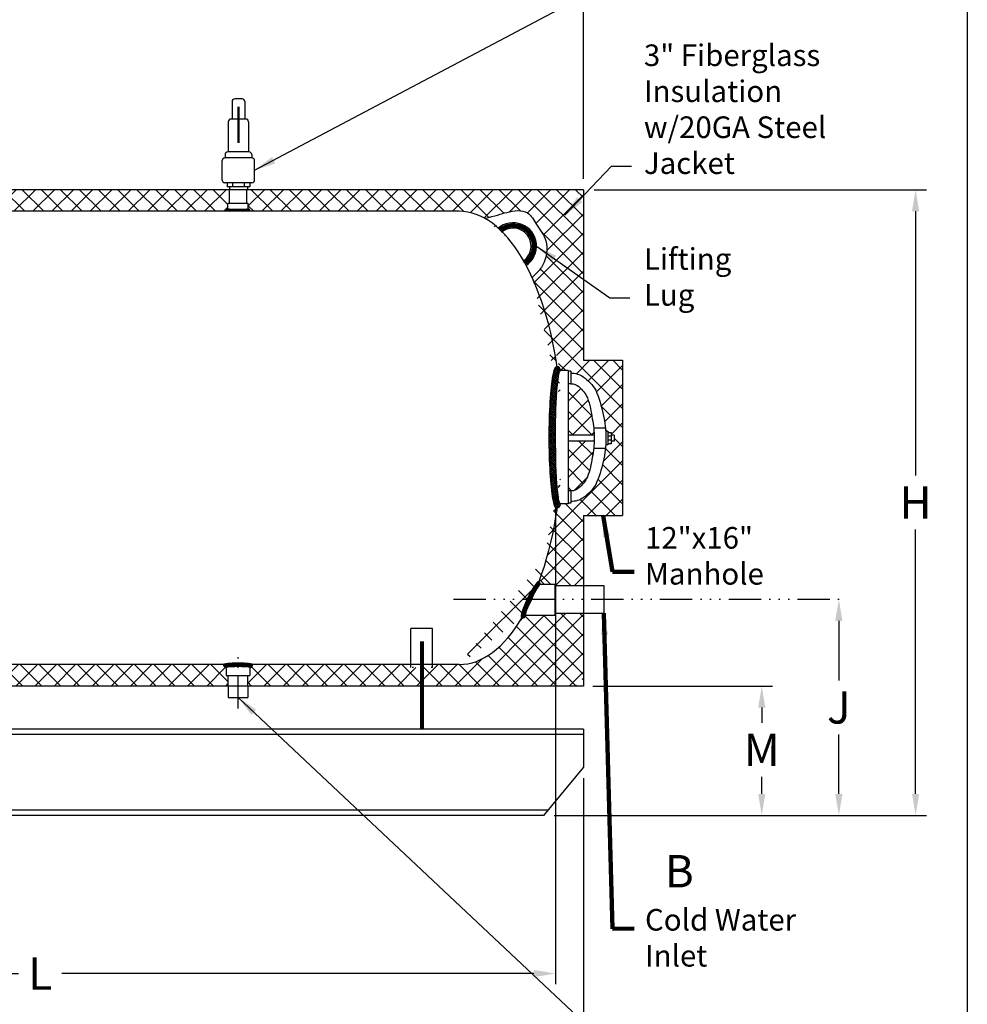
# Model space of a CAD drawing. Extents: x -86 to 189, y -365 to -152.
# Drawn here: x 101 to 189, y -318 to -227 of the extents above; entities that cross this region are included whole.
import ezdxf

# ---------------------------------------------------------------- set-up
doc = ezdxf.new("R2010")
doc.units = 0
doc.header["$LTSCALE"] = 0.25
doc.header["$MEASUREMENT"] = 0
doc.linetypes.add('ACAD_ISO07W100', pattern=[3.5, 0.5, -3])
doc.linetypes.add('ACAD_ISO14W100', pattern=[25.5, 12, -3, 0.5, -3, 0.5, -3, 0.5, -3])
doc.layers.get('0').update_dxf_attribs({"color": 250, "linetype": 'CONTINUOUS'})
doc.layers.get('Defpoints').update_dxf_attribs({"linetype": 'CONTINUOUS'})
for name, color, linetype in [('1', 1, 'CONTINUOUS'), ('C', 3, 'ACAD_ISO14W100'), ('DIM-TEXT', 3, 'CONTINUOUS'), ('dimtxt', 3, 'CONTINUOUS'), ('H1', 6, 'ACAD_ISO07W100')]:
    doc.layers.add(name, color=color, linetype=linetype)
doc.styles.add('TXT', font='txt')
doc.dimstyles.get("Standard").update_dxf_attribs({"dimtxt": 0.18, "dimasz": 0.18, "dimexe": 0.18, "dimexo": 0.0625, "dimgap": 0.09, "dimtad": 0, "dimtih": 1, "dimtoh": 1, "dimdec": 4, "dimzin": 0, "dimdsep": 46, "dimtxsty": 'Standard', "dimcen": 0.09, "dimadec": 0, "dimazin": 0, "dimtfac": 1, "dimtdec": 4, "dimtofl": 0, "dimtmove": 0, "dimatfit": 3, "dimfxl": 0, "dimtolj": 1, "dimtzin": 0, "dimarcsym": 0})

# ---------------------------------------------------------------- blocks, each defined once
blk = doc.blocks.new('*X2')
at = {"color": 0}
for p, q in [((121.0525063604253, 10.47868345237894), (121.08306865447, 10.50924574642368)), ((121.3321878616543, 10.24270644763251), (121.0701155084554, 10.50477880083141)), ((121.0844730992127, 10.35155116539937), (121.2835693236084, 10.55064738979503)), ((121.1604592759505, 10.26843831637022), (121.4667059691139, 10.57468500953359)), ((121.4733604921736, 10.26063284288018), (121.1988709482322, 10.53512238682159)), ((121.276769947645, 10.22564996229767), (121.6409301597922, 10.58981017444492)), ((121.6199411221873, 10.27315123863347), (121.3344720046481, 10.5586203561727)), ((121.4705515869441, 10.26033257582981), (121.8102965661784, 10.60007755506415)), ((121.7707499495908, 10.28144143699697), (121.4765299024128, 10.5756614841749)), ((121.9240956879676, 10.28719472438712), (121.622835313663, 10.58845509869171)), ((121.6439663738794, 10.27464833699815), (121.9758807608323, 10.60656272395107)), ((122.0796066126723, 10.29078282544939), (121.7722392703731, 10.59815016774854)), ((121.8116567575383, 10.28323969489008), (122.1392822159026, 10.61086515325441)), ((122.2365072372267, 10.29298122666195), (121.9246935099463, 10.60479495394237)), ((121.9760743993276, 10.28855831091238), (122.3006275167499, 10.61311142833473)), ((122.3948198857231, 10.2937676039325), (122.0790702552436, 10.60951723441207)), ((122.1383870477642, 10.29177193358205), (122.4599933904214, 10.61337827623923)), ((122.5545831834988, 10.29310333192375), (122.2352456963873, 10.6124408190353)), ((122.2991786325836, 10.29346449263446), (122.6174510694034, 10.61173692945429)), ((122.7158379292292, 10.2909476119604), (122.3932829438144, 10.61350259737522)), ((122.4584915581685, 10.29367839245245), (122.773066823475, 10.60825365775891)), ((122.8786401386475, 10.28724442830909), (122.5532497409998, 10.61263482595676)), ((122.6163659371011, 10.29245374561805), (122.9269024266826, 10.60299023519957)), ((123.0440253670022, 10.28095822572129), (122.7152189502975, 10.60976464242602)), ((122.7728397586926, 10.28982854144252), (123.0785206796861, 10.59550946243608)), ((123.2128710452151, 10.27121157327538), (122.8792691069341, 10.60481351155643)), ((122.9278129360355, 10.28570269301845), (123.2269525042927, 10.58484226127567)), ((123.3892264523728, 10.25395519188471), (123.0457701220731, 10.59741152218436)), ((123.0803660359776, 10.2791567671936), (123.3723149692716, 10.57110570048765)), ((123.5688835189924, 10.2333971510321), (123.2165841339083, 10.5856965361161)), ((123.2302191105506, 10.26991081599965), (123.5123637595925, 10.55205546504157)), ((123.3750783283203, 10.25567100800237), (123.6460973716529, 10.52669005133499)), ((123.6712460437141, 10.29013365207729), (123.3925594330698, 10.56882026272162)), ((123.5028566882003, 10.22435034211539), (123.7522349317671, 10.47372858568223)), ((123.7356558578827, 10.38482286367573), (123.5804495197454, 10.54002920181303))]:
    blk.add_line(p, q, dxfattribs=at)
blk = doc.blocks.new('*X1')
at = {"color": 0}
for p, q in [((118.3386371854584, 21.1912084121771), (118.2272846848991, 21.3025609127364)), ((118.2519290838096, 21.20152336595593), (118.4981016706115, 21.4476959527579)), ((118.2621623222824, 21.37085563019574), (118.3182296436868, 21.42692295160014)), ((118.515023368381, 21.17392125502145), (118.2878886964648, 21.40105592693763)), ((118.6861904693571, 21.16185317981238), (118.3863128364218, 21.46173081274761)), ((118.3946842273583, 21.18517948373767), (118.6358766057536, 21.42637186213298)), ((118.5404406128141, 21.17183684342648), (118.7781107802176, 21.40950701083003)), ((118.8536128862176, 21.15352978871878), (118.5714083122149, 21.43573436272149)), ((118.6893751897518, 21.16167239459729), (118.9250914931518, 21.39738869799724)), ((119.0191725599408, 21.14706914076262), (118.7542697329289, 21.41197196777443)), ((118.8408994774733, 21.15409765655178), (119.0749941784135, 21.38819235749196)), ((119.18295662446, 21.14238410201031), (118.9281634079795, 21.39717731849083)), ((118.9938459165842, 21.14794506989569), (119.2270923725015, 21.38119152581296)), ((119.3453438966001, 21.13909585563721), (119.0974273841517, 21.38701236808559)), ((119.1482355013208, 21.14323562886535), (119.3813450437628, 21.37634517130732)), ((119.5068785159309, 21.13666026207344), (119.2636817529545, 21.37985702504978)), ((119.3039518919789, 21.13985299375648), (119.5369431571661, 21.37284425894368)), ((119.6675805335277, 21.13505727024362), (119.4274584232558, 21.3751793805155)), ((119.460473264941, 21.1372753409516), (119.6937580836649, 21.37056015967546)), ((119.8274628167445, 21.13427401279377), (119.5898020164582, 21.37193481308)), ((119.6177636718662, 21.13546672210985), (119.8518183873897, 21.36952143763331)), ((119.9865378431225, 21.13429801218268), (119.7507968066496, 21.37003904865555)), ((119.7758344258842, 21.13443845036082), (120.0111540161907, 21.36975804066732)), ((120.1448177166114, 21.13511716446076), (119.9104762406567, 21.3694586404155)), ((119.9346971800772, 21.13420217878683), (120.1717963964377, 21.37130139514734)), ((120.302314182926, 21.13671972391315), (120.0688721543787, 21.37016175246049)), ((120.0943639418231, 21.13476991476573), (120.3337785364135, 21.37418450935622)), ((120.4590386440951, 21.13909428851106), (120.2260148786208, 21.3721180539853)), ((120.2548470879323, 21.136154035108), (120.4971351392741, 21.37844208644977)), ((120.6149991585991, 21.14223279977402), (120.3819333360878, 21.37529862228534)), ((120.416159380634, 21.13836730204271), (120.6626182477727, 21.38482616918145)), ((120.7697785630778, 21.14655242106222), (120.5366175205752, 21.37971346356482)), ((120.5783139844696, 21.1414228801114), (120.8310664879926, 21.39417538363433)), ((120.9231043433224, 21.15232566658464), (120.6893141263581, 21.38611588354895)), ((120.7416447304154, 21.14565460029016), (121.0032457930584, 21.40725566293316)), ((121.0750151763177, 21.1595138593563), (120.8397909494371, 21.39473808623692)), ((120.9067271803943, 21.1516380245021), (121.1835347697821, 21.42844561388991)), ((121.2248074829928, 21.16882057844818), (120.9878008217532, 21.40582723968785)), ((121.0736298826385, 21.15944170097938), (121.384497816719, 21.47030963505988)), ((121.3713894957646, 21.18133759144339), (121.1312825362531, 21.42144455095487)), ((121.2435161689998, 21.1702289615737), (121.4942052428577, 21.4209180354316)), ((121.5149253830592, 21.19690072991569), (121.2702066332974, 21.44161947967758)), ((121.5809754756467, 21.28994966309524), (121.4053357952398, 21.46558934350211)), ((121.4184666236343, 21.18608039044125), (121.5650522517889, 21.33266601859578))]:
    blk.add_line(p, q, dxfattribs=at)
blk = doc.blocks.new('*D4')
at = {"layer": 'Defpoints', "color": 0}
for p in [(153.0302032442826, -242.4595182955844), (183.80319221436, -242.4595182955844), (149.3262385796427, -300.4595182955845)]:
    blk.add_point(p, dxfattribs=at)
at = {"layer": 'DIM-TEXT'}
for p, q in [((154.0302032442826, -242.4595182955844), (184.80319221436, -242.4595182955844)), ((183.80319221436, -244.4595182955844), (183.80319221436, -268.9595182955845)), ((183.80319221436, -298.4595182955845), (183.80319221436, -273.9595182955845)), ((150.3262385796427, -300.4595182955845), (184.80319221436, -300.4595182955845))]:
    blk.add_line(p, q, dxfattribs=at)
for points in [[(183.4698588810267, -244.4595182955844), (184.1365255476934, -244.4595182955844), (183.80319221436, -242.4595182955844)], [(183.4698588810267, -298.4595182955845), (184.1365255476934, -298.4595182955845), (183.80319221436, -300.4595182955845)]]:
    blk.add_solid(points, dxfattribs=at)
at = {"layer": 'DIM-TEXT', "color": 4, "insert": (183.8031922143601, -271.4595182955844), "char_height": 3, "attachment_point": 5}
blk.add_mtext('\\A1;H', dxfattribs=at)
blk = doc.blocks.new('*D5')
at = {"layer": 'Defpoints', "color": 0}
for p in [(152.8908631518119, -288.4595182955844), (149.3262385796427, -300.4595182955845), (169.5519430653621, -300.4595182955845)]:
    blk.add_point(p, dxfattribs=at)
at = {"layer": 'DIM-TEXT'}
for p, q in [((153.8908631518119, -288.4595182955844), (170.5519430653621, -288.4595182955844)), ((169.5519430653621, -290.4595182955844), (169.5519430653621, -291.8770067109245)), ((169.5519430653621, -298.4595182955845), (169.5519430653621, -296.8770067109245)), ((150.3262385796427, -300.4595182955845), (170.5519430653621, -300.4595182955845))]:
    blk.add_line(p, q, dxfattribs=at)
for points in [[(169.2186097320288, -290.4595182955844), (169.8852763986955, -290.4595182955844), (169.5519430653621, -288.4595182955844)], [(169.2186097320288, -298.4595182955845), (169.8852763986955, -298.4595182955845), (169.5519430653621, -300.4595182955845)]]:
    blk.add_solid(points, dxfattribs=at)
at = {"layer": 'DIM-TEXT', "color": 4, "insert": (169.5519430653622, -294.3770067109244), "char_height": 3, "attachment_point": 5}
blk.add_mtext('\\A1;M', dxfattribs=at)
blk = doc.blocks.new('*D6')
at = {"layer": 'Defpoints', "color": 0}
for p in [(176.6939052339276, -280.4192992396592), (149.3262385796427, -300.4595182955845), (176.6939052339276, -300.4595182955845)]:
    blk.add_point(p, dxfattribs=at)
at = {"layer": 'DIM-TEXT'}
for p, q in [((176.6939052339276, -282.4192992396592), (176.6939052339276, -287.9394087676218)), ((176.6939052339276, -298.4595182955845), (176.6939052339276, -292.9394087676218)), ((150.3262385796427, -300.4595182955845), (177.6939052339276, -300.4595182955845))]:
    blk.add_line(p, q, dxfattribs=at)
for points in [[(176.3605719005942, -282.4192992396592), (177.0272385672609, -282.4192992396592), (176.6939052339276, -280.4192992396592)], [(176.3605719005942, -298.4595182955845), (177.0272385672609, -298.4595182955845), (176.6939052339276, -300.4595182955845)]]:
    blk.add_solid(points, dxfattribs=at)
at = {"layer": 'DIM-TEXT', "color": 4, "insert": (176.6939052339276, -290.4394087676218), "char_height": 3, "attachment_point": 5}
blk.add_mtext('\\A1;J', dxfattribs=at)
blk = doc.blocks.new('*D7')
at = {"layer": 'Defpoints', "color": 0}
for p in [(35.03020324428252, -295.9859121536911), (153.0302032442826, -295.9859121536911), (35.03020324428252, -328.1354945359257)]:
    blk.add_point(p, dxfattribs=at)
at = {"layer": 'DIM-TEXT'}
for p, q in [((35.03020324428252, -296.9859121536911), (35.03020324428252, -329.1354945359257)), ((153.0302032442826, -296.9859121536911), (153.0302032442826, -329.1354945359257)), ((37.03020324428252, -328.1354945359257), (92.03020324428255, -328.1354945359257)), ((151.0302032442826, -328.1354945359257), (96.03020324428255, -328.1354945359257))]:
    blk.add_line(p, q, dxfattribs=at)
for points in [[(37.03020324428252, -327.8021612025923), (37.03020324428252, -328.468827869259), (35.03020324428252, -328.1354945359257)], [(151.0302032442826, -327.8021612025923), (151.0302032442826, -328.468827869259), (153.0302032442826, -328.1354945359257)]]:
    blk.add_solid(points, dxfattribs=at)
at = {"layer": 'DIM-TEXT', "color": 4, "insert": (94.03020324428255, -328.1354945359257), "char_height": 3, "attachment_point": 5}
blk.add_mtext('\\A1;O', dxfattribs=at)
blk = doc.blocks.new('*D10')
at = {"layer": 'Defpoints', "color": 0}
for p in [(153.0302032442826, -222.0979725652943), (53.03020324428263, -242.4595182955844), (153.0302032442826, -242.4595182955844)]:
    blk.add_point(p, dxfattribs=at)
at = {"layer": 'DIM-TEXT'}
for p, q in [((53.03020324428263, -241.4595182955844), (53.03020324428263, -221.0979725652943)), ((153.0302032442826, -241.4595182955844), (153.0302032442826, -221.0979725652943)), ((55.03020324428263, -222.0979725652943), (101.0302032442826, -222.0979725652943)), ((151.0302032442826, -222.0979725652943), (105.0302032442826, -222.0979725652943))]:
    blk.add_line(p, q, dxfattribs=at)
for points in [[(55.03020324428263, -221.764639231961), (55.03020324428263, -222.4313058986276), (53.03020324428263, -222.0979725652943)], [(151.0302032442826, -221.764639231961), (151.0302032442826, -222.4313058986276), (153.0302032442826, -222.0979725652943)]]:
    blk.add_solid(points, dxfattribs=at)
at = {"layer": 'DIM-TEXT', "color": 4, "insert": (103.0302032442826, -222.0979725652943), "char_height": 3, "attachment_point": 5}
blk.add_mtext('\\A1;E', dxfattribs=at)
blk = doc.blocks.new('*D12')
at = {"layer": 'Defpoints', "color": 0}
for p in [(54.97436941749383, -265.5119339484908), (150.4366251071534, -265.4035099555402), (54.97436941749383, -315.0990740916964)]:
    blk.add_point(p, dxfattribs=at)
at = {"layer": 'DIM-TEXT'}
for p, q in [((150.4366251071534, -266.4035099555402), (150.4366251071534, -316.0990740916964)), ((54.97436941749383, -266.5119339484908), (54.97436941749383, -316.0990740916964)), ((56.97436941749383, -315.0990740916964), (100.7054972623236, -315.0990740916964)), ((148.4366251071534, -315.0990740916964), (104.7054972623236, -315.0990740916964))]:
    blk.add_line(p, q, dxfattribs=at)
for points in [[(56.97436941749383, -314.7657407583631), (56.97436941749383, -315.4324074250297), (54.97436941749383, -315.0990740916964)], [(148.4366251071534, -314.7657407583631), (148.4366251071534, -315.4324074250297), (150.4366251071534, -315.0990740916964)]]:
    blk.add_solid(points, dxfattribs=at)
at = {"layer": 'DIM-TEXT', "color": 4, "insert": (102.7054972623236, -315.0990740916964), "char_height": 3, "attachment_point": 5}
blk.add_mtext('\\A1;L', dxfattribs=at)

msp = doc.modelspace()

# ---------------------------------------------------------------- hatches: boundary and pattern name
at = {"layer": '1'}
h = msp.add_hatch(dxfattribs=at)
h.set_pattern_fill('ANSI37', color=256, scale=1.112886382113174, angle=90, style=0)
h.set_pattern_definition([(45.00000000000001, (493.329245246423, -260.534438712025), (0.09836618843529862, -0.09836618843529861), []), (315, (493.329245246423, -260.534438712025), (-0.09836618843529861, -0.09836618843529862), [])])
edge = h.paths.add_edge_path()
edge.add_arc((150.5413323715377, -259.2312268663319), 0.375, 6.520792465201175e-12, 89.9999999999935)
edge.add_ellipse((150.5413323715378, -265.4035099555402), major_axis=(5.684341886080801e-14, 6.547283089208292), ratio=0.1034609527184375, start_angle=-2.605510395054913e-11, end_angle=180.0000000000048)
edge.add_arc((150.5413323715377, -271.5757930447486), 0.375, 270.000000000013, 359.9999999999935)
edge.add_ellipse((150.9163323715377, -265.4035099555402), major_axis=(0, 6.172283089208321), ratio=0.0777195824382972, start_angle=-5.9117155615240335e-12, end_angle=180, ccw=False)
h = msp.add_hatch(dxfattribs=at)
h.set_pattern_fill('ANSI37', color=256, scale=0.9, style=0)
h.set_pattern_definition([(45, (-294.3216611751798, -38.58973107887175), (-0.07954951288348659, 0.0795495128834866), []), (135, (-294.3216611751798, -38.58973107887175), (-0.0795495128834866, -0.07954951288348659), [])])
edge = h.paths.add_edge_path()
edge.add_ellipse((148.0826950305886, -280.4476202448528), major_axis=(0.7988947617682245, 1.658689030544423), ratio=0.1389131762797753, start_angle=0, end_angle=180)
edge.add_arc((147.4225126661336, -281.8983216055525), 0.25, 236.2996445039659, 360.2986979952795)
edge.add_ellipse((148.3568543635211, -280.4595182955844), major_axis=(0.6843450946443568, 1.4375), ratio=0.1043265448938389, start_angle=0, end_angle=180, ccw=False)
edge.add_arc((148.7911994581655, -279.0220182955844), 0.25, 0, 68.80388593536223)
at = {"layer": 'dimtxt'}
h = msp.add_hatch(dxfattribs=at)
h.set_pattern_fill('ANSI37', color=256, scale=10, style=0)
h.set_pattern_definition([(45, (0, 0), (-0.8838834764831843, 0.8838834764831844), []), (135, (0, 0), (-0.8838834764831844, -0.8838834764831843), [])])
edge = h.paths.add_edge_path()
edge.add_line((153.0302032442826, -242.4595182955844), (121.8326191010041, -242.4595182955844))
edge.add_line((121.8326191010041, -242.4595182955844), (121.832619101004, -243.7440730777663))
edge.add_line((121.832619101004, -243.7440730777663), (121.982385805127, -243.7440730777662))
edge.add_line((121.982385805127, -243.7440730777662), (121.982385805127, -244.2408639790764))
edge.add_arc((121.982385805127, -244.4064609461798), 0.1655969671033901, -4.1562753021744925, 90, ccw=False)
edge.add_arc((121.5948603235389, -240.2239113251267), 4.230806783058323, 273.05843753577926, 277.5062265639551, ccw=False)
edge.add_arc((121.2610021666175, -233.9754621596346), 10.48816870663941, 271.604570036871, 273.0584375357777, ccw=False)
edge.add_line((121.5546852563305, -244.4595182955844), (141.5302032442824, -244.4595182955844))
edge.add_ellipse((141.5302032442826, -265.4595182955844), major_axis=(0, 21), ratio=0.455041123477648, start_angle=345.7305918661882, end_angle=360, ccw=False)
edge.add_spline(control_points=[(143.885547717014, -245.1074213592019), (144.885400352814, -244.8990639068684), (145.9643986906376, -244.4699311453639), (147.8677611824074, -244.2290077460048), (148.7424510172594, -245.8335801692046), (149.8351861301819, -247.2475272693785), (149.5840089444924, -249.1683336293457), (148.8967379822627, -249.9940369688692), (148.2813105527449, -250.597302390708)], knot_values=[0.4950609491880262, 0.4950609491880262, 0.4950609491880262, 0.4950609491880262, 2.099149085550066, 4.010402385510774, 5.368703129250266, 7.124882785008204, 9.367014342825993, 10.38440508937169, 10.38440508937169, 10.38440508937169, 10.38440508937169], degree=3, periodic=0)
edge.add_ellipse((141.5302032442826, -265.4595182955844), major_axis=(0, 21), ratio=0.455041123477648, start_angle=288.31291002065086, end_angle=315.0500801230704, ccw=False)
edge.add_arc((150.5413323715377, -259.231226866332), 0.375, 1.7280399333685637e-11, 80.67313815013108, ccw=False)
edge.add_line((150.9163323715377, -259.2312268663319), (151.6027623402574, -259.2312268663319))
edge.add_line((151.6027623402574, -259.2312268663319), (151.6027623402574, -259.2896620052298))
edge.add_line((151.6027623402574, -259.2896620052298), (151.8776636603866, -259.2896620052298))
edge.add_line((151.8776636603866, -259.2896620052298), (151.8776636603866, -259.4507121242963))
edge.add_arc((151.8802936099135, -261.4442030664263), 1.993492676933835, 89.99999999899848, 90.07558846524938, ccw=False)
edge.add_arc((151.8802936099479, -261.4442030663311), 1.9934926768387, 55.18726804815998, 89.99999999998607, ccw=False)
edge.add_arc((150.7388000818022, -263.085818489828), 3.992969776847922, 30.781948737844175, 55.18726804818351, ccw=False)
edge.add_arc((144.5015195026955, -265.1971882600967), 10.52272701413911, 10.362215896194925, 23.256394179759525, ccw=False)
edge.add_arc((146.0256170799375, -265.4824712622945), 9.091742586928884, 3.9346427210883235, 13.860528128961391, ccw=False)
edge.add_line((155.0959301788271, -264.8586094546098), (155.2836989244156, -264.8586094546098))
edge.add_line((155.2836989244156, -264.8586094546098), (155.2836989244156, -264.9556092217637))
edge.add_line((155.2836989244156, -264.9556092217637), (155.5852042779474, -264.9556092217637))
edge.add_line((155.5852042779474, -264.9556092217637), (155.5852042779473, -265.2041173161896))
edge.add_line((155.5852042779473, -265.2041173161896), (155.875941583138, -265.2041173161896))
edge.add_line((155.875941583138, -265.2041173161896), (155.875941583138, -265.753774961387))
edge.add_line((155.875941583138, -265.753774961387), (155.5852042779473, -265.753774961387))
edge.add_line((155.5852042779473, -265.753774961387), (155.5852042779473, -266.0118289085511))
edge.add_line((155.5852042779473, -266.0118289085511), (155.2836989244156, -266.0118289085511))
edge.add_line((155.2836989244156, -266.0118289085511), (155.2836989244156, -266.0968031209374))
edge.add_line((155.2836989244156, -266.0968031209374), (155.0965806249219, -266.0968031209374))
edge.add_arc((146.0256170799368, -265.4824712622971), 9.091742586929575, 346.13947187103923, 356.1255543443899, ccw=False)
edge.add_arc((145.7429625291518, -265.8778656108125), 9.282437957612053, 335.1984448559254, 348.92803119186294, ccw=False)
edge.add_arc((150.7388000818011, -267.7281412430704), 3.992969776848757, 304.812731951827, 329.2180512621659, ccw=False)
edge.add_arc((151.8802936099486, -269.3697566665673), 1.993492676838498, 269.9244115337382, 304.8127319518189, ccw=False)
edge.add_line((151.8776636603866, -271.3632476086019), (151.8776636603866, -271.5242977276683))
edge.add_line((151.8776636603866, -271.5242977276683), (151.6027623402574, -271.5242977276683))
edge.add_line((151.6027623402574, -271.5242977276683), (151.6027623402574, -271.5757930447485))
edge.add_line((151.6027623402574, -271.5757930447485), (150.9163323715377, -271.5757930447486))
edge.add_arc((150.5413323715377, -271.5757930447486), 0.3749999999999929, -78.00034425991402, 0, ccw=False)
edge.add_ellipse((141.5302032442826, -265.4595182955844), major_axis=(0, 21), ratio=0.455041123477648, start_angle=231.2578043060891, end_angle=252.018004435539, ccw=False)
edge.add_line((148.9834876235171, -278.6016802864362), (149.4038256326653, -279.0220182955844))
edge.add_line((149.4038256326653, -279.0220182955844), (150.3966080195563, -279.0220182955844))
edge.add_line((150.3966080195563, -279.0220182955844), (150.3966080195563, -279.1254174853938))
edge.add_line((150.3966080195563, -279.1254174853938), (153.0302032442826, -279.1254174853938))
edge.add_line((153.0302032442826, -279.1254174853938), (153.0302032442826, -272.6513821778489))
edge.add_line((153.0302032442826, -272.6513821778489), (156.6643204392858, -272.6513821778489))
edge.add_line((156.6643204392858, -272.6513821778489), (156.6643204392858, -258.26765441332))
edge.add_line((156.6643204392858, -258.26765441332), (153.0302032442826, -258.26765441332))
edge.add_line((153.0302032442826, -258.26765441332), (153.0302032442826, -242.4595182955844))
edge = h.paths.add_edge_path()
edge.add_line((120.2277873875613, -242.4595182955844), (53.03020324428263, -242.4595182955844))
edge.add_line((53.03020324428263, -242.4595182955844), (53.03020324428263, -246.0003095416186))
edge.add_line((53.03020324428263, -246.0003095416186), (57.15674253968567, -246.0003095416186))
edge.add_spline(control_points=[(57.1567425396857, -246.0003095416186), (57.22753274561892, -245.8930176187191), (57.55822816862839, -245.3928125635803), (58.19264530615777, -244.2290077460048), (60.0052812501354, -244.458447180328), (61.03111273847746, -244.8434611132404), (62.34143597125914, -245.0178087681722)], knot_values=[0.7273702082407656, 0.7273702082407656, 0.7273702082407656, 0.7273702082407656, 1.103007248914867, 2.461307992654358, 4.372561292615067, 5.744340169924367, 5.744340169924367, 5.744340169924367, 5.744340169924367], degree=3, periodic=0)
edge.add_ellipse((64.53020324428076, -265.4595182955844), major_axis=(0, 21), ratio=0.455041123477648, start_angle=0, end_angle=13.241127516032918, ccw=False)
edge.add_line((64.53020324428196, -244.4595182955844), (119.9211536276616, -244.4595182955844))
edge.add_arc((120.0780206834381, -244.4064609461798), 0.16559696710339, 89.99999999999511, 198.6871465459266, ccw=False)
edge.add_line((120.0780206834381, -244.2408639790764), (120.0780206834381, -243.7440730777663))
edge.add_line((120.0780206834381, -243.7440730777663), (120.2277873875612, -243.7440730777663))
edge.add_line((120.2277873875612, -243.7440730777663), (120.2277873875613, -242.4595182955844))
edge = h.paths.add_edge_path()
edge.add_spline(control_points=[(57.82047677397446, -250.5070746473087), (57.39022420318634, -250.240754498485), (56.50179513396596, -249.3625545019963), (56.24403157473293, -247.3913807165137), (56.89657411794013, -246.3946292060247), (57.1567425396857, -246.0003095416186)], knot_values=[5.744340169924367, 5.744340169924367, 5.744340169924367, 5.744340169924367, 7.268889801380656, 9.511021359198445, 10.89156397428228, 10.89156397428228, 10.89156397428228, 10.89156397428228], degree=3, periodic=0)
edge.add_line((57.1567425396857, -246.0003095416186), (53.03020324428263, -246.0003095416186))
edge.add_line((53.03020324428263, -246.0003095416186), (53.03020324428262, -250.6470182955844))
edge.add_line((53.03020324428262, -250.6470182955844), (57.75650925997489, -250.6470182955844))
edge.add_ellipse((64.53020324428076, -265.4595182955844), major_axis=(0, 21), ratio=0.455041123477648, start_angle=44.60040146162959, end_angle=45.14159569489408, ccw=False)
edge.add_ellipse((64.53020324428076, -265.4595182955844), major_axis=(0, 21), ratio=0.455041123477648, start_angle=40.4371350126543, end_angle=44.60040146162958)
edge = h.paths.add_edge_path()
edge.add_ellipse((64.53020324428076, -265.4595182955844), major_axis=(0, 21), ratio=0.455041123477648, start_angle=67.0529078850625, end_angle=180, ccw=False)
edge.add_line((55.73054034968511, -257.2720182955844), (53.03020324428262, -257.2720182955844))
edge.add_line((53.03020324428262, -257.2720182955844), (53.03020324428252, -288.4595182955844))
edge.add_line((53.03020324428252, -288.4595182955844), (67.98205545149915, -288.4595182955844))
edge.add_line((67.98205545149915, -288.4595182955844), (67.98205545149915, -286.4595182955845))
edge.add_line((67.98205545149915, -286.4595182955845), (64.53020324428282, -286.4595182955844))
h.paths.add_polyline_path([(73.83481616669417, -286.7291123336409, -0.4373841933976736), (73.58558520218004, -286.4595182955845), (67.98205545149915, -286.4595182955845), (67.98205545149915, -288.4595182955844), (74.07818541230371, -288.4595182955845), (74.07818541230381, -287.479112333641), (73.83481616669417, -287.479112333641)])
h.paths.add_polyline_path([(119.9302032442827, -286.7291123336408, -0.4373841933976736), (119.6809722797685, -286.4595182955844), (76.28404713120834, -286.4595182955845, -0.4373841933976736), (76.03481616669421, -286.7291123336409), (76.03481616669421, -287.4791123336409), (75.73818541230379, -287.4791123336409), (75.73818541230372, -288.4595182955844), (120.119834276937, -288.4595182955844), (120.119834276937, -287.4791123336408), (119.9302032442827, -287.4791123336408)])
h.paths.add_polyline_path([(138.078351037066, -286.7480748275136), (137.0357006347419, -286.7480748275136), (137.0357006347419, -286.4595182955844), (122.3794342087968, -286.4595182955844, -0.4373841933976736), (122.1302032442827, -286.7291123336408), (122.1302032442827, -287.4791123336409), (121.9405722116283, -287.479112333641), (121.9405722116282, -288.4595182955844), (138.078351037066, -288.4595182955844)])
edge = h.paths.add_edge_path()
edge.add_line((153.0302032442826, -281.7131809939245), (150.3966080195563, -281.7131809939245))
edge.add_line((150.3966080195563, -281.7131809939245), (150.3966080195563, -281.8970182955844))
edge.add_line((150.3966080195563, -281.8970182955844), (147.6725092688768, -281.8970182955844))
edge.add_arc((147.4225126661336, -281.8983216055524), 0.2500000000000101, -109.49078666605158, 0.29869799526647967, ccw=False)
edge.add_ellipse((141.5302032442826, -265.4595182955844), major_axis=(0, 21), ratio=0.455041123477648, start_angle=180, end_angle=217.4369537889057, ccw=False)
edge.add_line((141.5302032442858, -286.4595182955844), (139.0357006347419, -286.4595182955844))
edge.add_line((139.0357006347419, -286.4595182955844), (139.0357006347419, -286.7480748275136))
edge.add_line((139.0357006347419, -286.7480748275136), (138.078351037066, -286.7480748275136))
edge.add_line((138.078351037066, -286.7480748275136), (138.078351037066, -288.4595182955844))
edge.add_line((138.078351037066, -288.4595182955844), (152.308731076857, -288.4595182955844))
edge.add_line((152.308731076857, -288.4595182955844), (153.0302032442826, -287.7380461281586))
edge.add_line((153.0302032442826, -287.7380461281586), (153.0302032442826, -281.7131809939245))
h.paths.add_polyline_path([(153.401355947303, -261.7437417165543, 0.1034664372606205), (152.6027082582494, -260.7101001069997, 0.1785504816199642), (151.8776636603868, -260.4426599160137), (151.6027623402574, -260.4426599160137), (151.6027623402574, -265.2041173161896), (154.028246635872, -265.2041173161896, 0.0419750673797294), (153.8535532183807, -263.6835727470277, 0.0450981304973341)], flags=17)
h.paths.add_polyline_path([(151.6027623402574, -270.3712998168847), (151.8776636603865, -270.3712998168847, 0.1785504816199158), (152.602708258249, -270.1038596258988, 0.1034664372606781), (153.401355947303, -269.0702180163437, 0.04868429184372714), (153.8535532183808, -267.2813697775638, 0.04216850877686251), (154.0284589132292, -265.753774961387), (151.6027623402574, -265.753774961387)], flags=17)

# ---------------------------------------------------------------- linework, layer by layer
for p, q in [((153.0302032442827, -279.1254174853938), (154.922866720756, -279.1254174853938)), ((154.922866720756, -279.1254174853938), (154.922866720756, -281.7131809939245)), ((153.050433498441, -281.7131809939245), (154.922866720756, -281.7131809939245)), ((120.119834276937, -288.4595182955844), (120.119834276937, -289.5155111248915)), ((121.9405722116283, -288.4595182955843), (121.9405722116283, -289.5155111248915)), ((120.119834276937, -289.5155111248915), (121.9405722116283, -289.5155111248915))]:
    msp.add_line(p, q)
at = {"const_width": 0.375}
msp.add_lwpolyline([(145.2647592567467, -246.2336111861182, -1.065371389693016), (147.575924258852, -249.2796449856362, -0.7821832005114802)], format="xyb", dxfattribs=at)
at = {"const_width": 0.3875}
msp.add_lwpolyline([(138.078351037066, -292.4410961737808), (138.078351037066, -288.4595182955844)], dxfattribs=at)
for radius in [2.163577099312865, 1.661163351543462]:
    msp.add_arc((146.5168489257452, -247.6834036886154), radius, 303.5635070885065, 130.8149965917861)
at = {"layer": '1'}
for p, q in [((120.4781726992567, -234.289010040795), (120.4781726992567, -235.9148269519462)), ((121.3991926385952, -234.039010040795), (120.7281726992567, -234.039010040795)), ((121.6491926385952, -234.289010040795), (121.6491926385952, -235.9148269519462)), ((120.1257508363933, -236.1648269519462), (120.1257508363933, -238.9589688861573)), ((121.7516145014586, -235.9148269519462), (120.3757508363933, -235.9148269519462)), ((122.0016145014586, -236.1648269519462), (122.0016145014586, -238.9589688861573)), ((122.0445834046088, -238.9589688861573), (120.082781933243, -238.9589688861573)), ((119.5636826689259, -241.5629097607492), (119.5636826689259, -239.7651103208408)), ((119.8136826689259, -239.5151103208408), (119.832781933243, -239.5151103208408)), ((122.3136826689259, -239.5151103208408), (119.8136826689259, -239.5151103208408)), ((119.832781933243, -239.2089688861573), (119.832781933243, -239.5151103208408)), ((122.2945834046088, -239.2089688861573), (122.2945834046088, -239.5151103208408)), ((122.3136826689259, -239.5151103208408), (122.2945834046088, -239.5151103208408)), ((122.5636826689259, -241.5629097607492), (122.5636826689259, -239.7651103208408)), ((153.0302032442826, -242.4595182955844), (53.03020324428263, -242.4595182955844)), ((119.8136826689259, -241.8129097607492), (119.832781933243, -241.8129097607492)), ((122.3136826689259, -241.8129097607491), (119.8136826689259, -241.8129097607492)), ((120.0101827138146, -241.8129097607492), (120.0101827138146, -242.1909568211703)), ((122.1171826240372, -242.1909568211703), (120.0101827138146, -242.1909568211703)), ((120.2277873875612, -243.7440730777663), (120.2277873875613, -242.4595182955843)), ((120.2316579191802, -242.1909568211703), (120.2316579191802, -242.4595182955843)), ((120.5182725225709, -241.8129097607491), (120.5182725225709, -242.1909568211703)), ((121.609092815281, -241.8129097607491), (121.609092815281, -242.1909568211703)), ((121.832619101004, -243.7440730777663), (121.8326191010041, -242.4595182955843)), ((121.8957074186717, -242.1909568211703), (121.8957074186717, -242.4595182955843)), ((122.1171826240372, -241.8129097607491), (122.1171826240372, -242.1909568211703)), ((122.3136826689259, -241.8129097607492), (122.2945834046088, -241.8129097607492)), ((153.0302032442826, -242.4595182955844), (153.0302032442826, -258.26765441332)), ((141.5302032442817, -244.4595182955844), (64.53020324428167, -244.4595182955844)), ((121.982385805127, -243.7440730777663), (120.0780206834381, -243.7440730777663)), ((120.0780206834381, -244.4595182955843), (120.0780206834381, -243.7440730777663)), ((121.982385805127, -244.2408639790764), (121.982385805127, -243.7440730777663)), ((150.6017830774795, -258.8611313217069), (150.5413323715378, -258.8006806157654)), ((153.0302032442826, -258.26765441332), (156.6643204392858, -258.26765441332)), ((156.6643204392858, -258.26765441332), (156.6643204392858, -272.6513821778489)), ((151.6027623402574, -259.2312268663319), (150.5413323715378, -259.2312268663319)), ((151.6027623402574, -259.2312268663319), (151.6027623402574, -271.5757930447486)), ((151.8776636603866, -259.2896620052298), (151.6027623402574, -259.2896620052298)), ((151.8776636603866, -259.2896620052298), (151.8776636603866, -260.4426599160137)), ((150.5413323715378, -260.5684475687317), (150.1353445695842, -260.1624597667781)), ((151.8776636603866, -260.4426599160137), (151.6027623402574, -260.4426599160137)), ((150.5018249440243, -262.2967070941846), (149.9776557043026, -261.7725378544629)), ((149.8888104419541, -263.645831131388), (150.4724781922426, -263.0621633810996)), ((150.4489813797998, -264.0116304829263), (149.8945660834061, -263.4572151865328)), ((155.0690032673253, -264.5460154263168), (153.9843471772169, -264.5460154263168)), ((149.8639538737157, -265.4384546525929), (150.438461522655, -264.8639470036536)), ((154.0282466358715, -265.2041173161896), (151.6027623402574, -265.2041173161896)), ((155.1175626917159, -264.8586094546098), (155.1175626917159, -266.0968031209374)), ((155.2836989244156, -264.8586094546098), (155.1175626917159, -264.8586094546098)), ((155.2836989244156, -264.8586094546098), (155.2836989244156, -266.0968031209374)), ((155.2836989244156, -264.9556092217637), (155.5852042779474, -264.9556092217637)), ((155.5852042779474, -265.2897195308495), (155.2836989244156, -265.2897195308495)), ((155.5852042779474, -264.9556092217637), (155.5852042779474, -266.0118289085511)), ((155.875941583138, -265.2041173161896), (155.5852042779474, -265.2041173161896)), ((155.875941583138, -265.2041173161896), (155.875941583138, -265.753774961387)), ((154.0284589132291, -265.753774961387), (151.6027623402574, -265.753774961387)), ((155.2836989244156, -266.0968031209374), (155.1175626917159, -266.0968031209374)), ((155.5852042779474, -265.6777185994653), (155.2836989244156, -265.6777185994653)), ((155.5852042779474, -266.0118289085511), (155.2836989244156, -266.0118289085511)), ((155.875941583138, -265.753774961387), (155.5852042779474, -265.753774961387)), ((155.0673356177836, -266.4348940409772), (153.982686935175, -266.4348940409772)), ((150.5413323715378, -269.4072823335636), (149.9641203903651, -268.8300703523909)), ((150.1149211511304, -270.4907882340773), (150.5413323715378, -270.0643770136699)), ((150.5413323715378, -271.17504928653), (150.156255516622, -270.789972431614)), ((151.8776636603866, -270.3712998168847), (151.6027623402574, -270.3712998168847)), ((151.8776636603866, -270.3712998168847), (151.8776636603866, -271.5242977276683)), ((150.4647071280059, -271.9087692101682), (150.5413323715378, -271.8321439666362)), ((151.6027623402574, -271.5757930447486), (150.9163323715377, -271.5757930447486)), ((151.8776636603866, -271.5242977276683), (151.6027623402574, -271.5242977276683)), ((153.0302032442826, -272.6513821778489), (156.6643204392858, -272.6513821778489)), ((153.0302032442826, -272.6513821778489), (153.0302032442826, -288.4595182955844)), ((148.7911994581655, -279.0220182955844), (150.3966080195563, -279.0220182955844)), ((149.4038256326653, -279.0220182955844), (148.9609046869427, -278.5790973498619)), ((150.3966080195563, -281.8970182955844), (150.3966080195563, -279.0220182955844)), ((150.3966080195563, -279.1254174853938), (153.0302032442826, -279.1254174853938)), ((147.6762565955439, -280.7176241061327), (148.4035474235679, -279.9903332781087)), ((148.4723324179586, -279.858292033844), (148.2290675615775, -279.6150271774629)), ((147.9073661679608, -281.0610927368128), (147.6420334362173, -280.7957600050692)), ((147.4125474301786, -281.8970182955844), (150.3966080195563, -281.8970182955844)), ((150.4168382737147, -281.7131809939245), (153.050433498441, -281.7131809939245)), ((137.0357006347419, -286.7480748275136), (137.0357006347421, -283.1403502821263)), ((139.0357006347421, -283.1403502821263), (137.0357006347421, -283.1403502821263)), ((139.0357006347419, -286.7480748275136), (139.0357006347421, -283.1403502821263)), ((141.5302032442826, -286.4595182955844), (64.53020324428257, -286.4595182955845)), ((119.9302032442827, -286.7291123336408), (119.9302032442827, -287.4791123336408)), ((122.1302032442827, -286.7291123336408), (122.1302032442827, -287.4791123336408)), ((119.9302032442827, -287.4791123336408), (122.1302032442827, -287.4791123336408)), ((120.119834276937, -288.4595182955843), (120.119834276937, -287.4839761495405)), ((121.9405722116283, -288.4595182955843), (121.9405722116283, -287.4839761495405)), ((153.0302032442826, -288.4595182955844), (53.03020324428252, -288.4595182955844)), ((153.0302032442826, -292.4595182955844), (35.03020324428252, -292.4595182955844)), ((153.0302032442826, -292.4595182955844), (153.0302032442826, -295.9859121536911)), ((153.0302032442826, -292.9595182955844), (35.03020324428252, -292.9595182955844)), ((153.0302032442826, -295.9859121536911), (149.3262385796427, -300.4595182955845)), ((149.7402183251945, -299.9595182955845), (38.32018816337052, -299.9595182955844)), ((149.3262385796427, -300.4595182955845), (38.73416790892236, -300.4595182955844))]:
    msp.add_line(p, q, dxfattribs=at)
for points in [[(122.1479827722304, -244.4064609461798, -0.3771199732099542), (122.1361194284592, -244.419952866498, -0.01872833937589477), (121.820592728366, -244.4486919013204, -0.00781309735049192), (121.4930659641302, -244.4610632016739, -0.00553206930041515), (121.0302032442826, -244.4661845356917, -0.005532069300414486), (120.5673405244349, -244.4610632016739, -0.007813097350488893), (120.2398137601992, -244.4486919013204, -0.01872833937589219), (119.9242870601059, -244.419952866498, -0.3771199732099671), (119.9124237163347, -244.4064609461798, -0.3771199732097417)], [(121.982385805127, -244.2408639790764, -0.3640154617526947), (121.9688186164044, -244.2570301025033, -0.02538882082442096), (121.7034979899832, -244.2899934906424, -0.01065646329854208), (121.424393170613, -244.304387830748, -0.007554010954465089), (121.0302032442826, -244.3103436006459, -0.007554010954464548), (120.636013317952, -244.304387830748, -0.0106564632985397), (120.3569084985819, -244.2899934906424, -0.02538882082442728), (120.0915878721607, -244.2570301025033, -0.3640154617529361), (120.0780206834381, -244.2408639790764, -0.3640154617529286)], [(151.8802936099484, -259.4507103894924, -0.1530783579047463), (153.0183706546959, -259.807500988118, -0.1068926455587771), (154.1692449699437, -261.0423274797562, -0.05632090406401465), (154.8526240123849, -263.304460270242, -0.06055180542484843), (155.1173596668664, -265.4824712622957, -0.06055180542485011), (154.8526240123849, -267.6604822543496, -0.05997838901085696), (154.1692449699437, -269.771632253142, -0.1068926455587758), (153.0183706546959, -271.0064587447806, -0.1530783579047443), (151.8802936099484, -271.3632493434058, -0.0003298169151127346), (151.8776636603866, -271.3632476086021, -0.09752203625807027)], [(151.8776636603866, -259.4507121242963, -0.0003298169151117201), (151.8802936099484, -259.4507103894924, -0.1530783579047463)], [(151.8776636603866, -260.4426599160137, -0.1785504816199137), (152.6027082582491, -260.7101001069994, -0.1034664372606454), (153.4013559473029, -261.7437417165542, -0.04509813049733944), (153.8535532183807, -263.6835727470278, -0.04961266565977785), (154.0324899574271, -265.4824712622957, -0.04961266565977859), (153.8535532183807, -267.281369777564, -0.04868429184373062), (153.4013559473029, -269.070218016344, -0.1034664372606465), (152.6027082582491, -270.1038596258987, -0.1785504816199207), (151.8776636603866, -270.3712998168847, -0.1597704826580473)], [(122.3802032442827, -286.4791123336408, 0.3444525001915895), (122.3537817828069, -286.4453099654553, 0.035310589047556), (121.9847973988844, -286.3807141208417, 0.01501242415046291), (121.5887788697628, -286.3518754421443, 0.01066806222755781), (121.0302032442826, -286.339956246587, 0.01066806222755781), (120.4716276188026, -286.3518754421443, 0.01501242415046336), (120.0756090896809, -286.3807141208417, 0.03531058904755321), (119.7066247057585, -286.4453099654553, 0.3444525001915753), (119.6802032442827, -286.4791123336408, 0.3444525001914436)], [(122.1302032442827, -286.7291123336408, 0.3705917062032157), (122.1165286968885, -286.7131965571974, 0.02204608883291077), (121.8080207035878, -286.6800252561458, 0.009222914563099914), (121.4856505444673, -286.6656445152177, 0.006533728738215664), (121.0302032442826, -286.6596927229101, 0.006533728738213561), (120.5747559440981, -286.6656445152177, 0.009222914563098237), (120.2523857849774, -286.6800252561458, 0.0220460888329149), (119.9438777916766, -286.7131965571975, 0.3705917062028509), (119.9302032442827, -286.7291123336408, 0.3705917062028509)]]:
    msp.add_lwpolyline(points, format="xyb", dxfattribs=at)
at = {"layer": '1', "const_width": 0.3875}
msp.add_lwpolyline([(138.078351037066, -288.4689434435811), (138.078351037066, -284.3073913454723)], dxfattribs=at)
at = {"layer": '1'}
for centre, radius, start, end in [((120.7281726992567, -234.289010040795), 0.25, 90, 180), ((121.3991926385952, -234.289010040795), 0.25, 0, 90), ((120.3757508363933, -236.1648269519462), 0.25, 90, 180), ((121.7516145014586, -236.1648269519462), 0.25, 0, 90), ((120.082781933243, -239.2089688861573), 0.25, 90, 180), ((122.0445834046088, -239.2089688861573), 0.25, 0, 90), ((119.8136826689259, -239.7651103208408), 0.25, 90, 180), ((122.3136826689259, -239.7651103208408), 0.25, 0, 90), ((119.8136826689259, -241.5629097607492), 0.25, 180, 270), ((122.3136826689259, -241.5629097607492), 0.25, 270, 0), ((120.0780206834381, -244.4064609461798), 0.1655969671033862, 90, 180), ((121.982385805127, -244.4064609461798), 0.1655969671033862, 0, 90), ((150.5413323715377, -259.2312268663319), 0.375, 6.520792465201175e-12, 89.9999999999935), ((150.5413323715377, -271.5757930447486), 0.375, 270.000000000013, 359.9999999999935), ((148.7911994581655, -279.0220182955844), 0.25, 0, 68.80388593536223), ((147.4225126661336, -281.8983216055525), 0.25, 236.2996445039659, 0.2986979952794829), ((119.9302032442827, -286.4791123336408), 0.25, 180, 270), ((122.1302032442827, -286.4791123336408), 0.25, 270, 0)]:
    msp.add_arc(centre, radius, start, end, dxfattribs=at)
for centre, major_axis, ratio, start_param, end_param in [((141.5302032442826, -265.4595182955844), (0, 21), 0.455041123477648, 4.98810359390382, 6.283185307179586), ((141.5302032442826, -265.4595182955844), (0, 21), 0.455041123477648, 3.141592653589793, 4.439940115729737), ((148.0826950305886, -280.4476202448528), (0.7988947617682244, 1.658689030544423), 0.1389131762797753, 0, 3.141592653589793), ((148.3568543635211, -280.4595182955844), (0.6843450946443568, 1.4375), 0.1043265448938389, 0, 3.141592653589793)]:
    msp.add_ellipse(centre, major_axis=major_axis, ratio=ratio, start_param=start_param, end_param=end_param, dxfattribs=at)
at = {"layer": '1', "extrusion": (0, 0, -1)}
for centre, major_axis, ratio, start_param, end_param in [((150.5413323715378, -265.4035099555402), (5.684341886080801e-14, 6.547283089208292), 0.1034609527184375, 3.141592653589709, 6.283185307180041), ((150.9163323715377, -265.4035099555402), (0, 6.172283089208321), 0.0777195824382972, 3.141592653589793, 6.283185307179689)]:
    msp.add_ellipse(centre, major_axis=major_axis, ratio=ratio, start_param=start_param, end_param=end_param, dxfattribs=at)
at = {"layer": '1'}
msp.add_open_spline([(143.885547717014, -245.1074213592019), (144.885400352814, -244.8990639068684), (145.9643986906376, -244.4699311453639), (147.8677611824074, -244.2290077460048), (148.7424510172594, -245.8335801692046), (149.8351861301819, -247.2475272693785), (149.5840089444924, -249.1683336293457), (148.8967379822627, -249.9940369688692), (148.2813105527449, -250.597302390708)], degree=3, knots=[0.4950609491880262, 0.4950609491880262, 0.4950609491880262, 0.4950609491880262, 2.099149085550066, 4.010402385510774, 5.368703129250266, 7.124882785008204, 9.367014342825993, 10.38440508937169, 10.38440508937169, 10.38440508937169, 10.38440508937169], dxfattribs=at)
at = {"layer": 'C'}
for p, q in [((140.9871320433129, -280.4192992396592), (177.3891025175296, -280.4192992396592)), ((121.0302032442826, -290.5334337669634), (121.0302032442826, -285.5465364140257))]:
    msp.add_line(p, q, dxfattribs=at)
at = {"layer": 'DIM-TEXT'}
msp.add_line((188.5946166331314, -152.3992610546217), (188.5946166331314, -364.8992610546217), dxfattribs=at)
at = {"layer": 'dimtxt', "const_width": 0.2}
msp.add_lwpolyline([(121.0723032221597, -234.7794851974569), (121.0723032221597, -238.1284995404523)], dxfattribs=at)
at = {"layer": 'H1'}
for p, q in [((139.0357006347419, -286.7480748275136), (137.0357006347419, -286.7480748275136)), ((152.3087310768569, -288.4595182955844), (153.0302032442826, -287.7380461281587))]:
    msp.add_line(p, q, dxfattribs=at)

# ---------------------------------------------------------------- block references
at = {"layer": '1', "xscale": -0.662387868413532, "yscale": 0.662387868413532, "zscale": 0.6623878684135449}
msp.add_blockref('*X1', (200.4519895696201, -258.4652126168916), dxfattribs=at)
at = {"layer": '1'}
msp.add_blockref('*X2', (-1.372032458730928, -296.9534619045098), dxfattribs=at)

# ---------------------------------------------------------------- texts
at = {"layer": 'DIM-TEXT', "color": 4, "char_height": 2, "attachment_point": 1, "style": 'TXT'}
for s, insert, width in [('3" Fiberglass\\PInsulation\\Pw/20GA Steel\\PJacket', (158.6331705210574, -229.0038227285503), 25.08190508694814), ('Lifting\\PLug', (158.6331705210574, -247.8802739753082), 15.16621613034523)]:
    msp.add_mtext(s, dxfattribs=dict(at, insert=insert, width=width))
at = {"layer": 'DIM-TEXT', "color": 4, "attachment_point": 1}
for s, insert, char_height in [('12"x16"\\PManhole', (158.7343764965582, -273.7236188320593), 2), ('  B\\P{\\H0.6667x;Cold Water \\PInlet}', (158.7343764965582, -304.1185801123334), 3)]:
    msp.add_mtext(s, dxfattribs=dict(at, insert=insert, char_height=char_height))

# ---------------------------------------------------------------- dimensions: what is measured, and where the dimension line sits
at = {"layer": 'DIM-TEXT'}
for base, p1, p2, text, picture, middle in [((153.0302032442826, -222.0979725652943), (53.03020324428263, -242.4595182955844), (153.0302032442826, -242.4595182955844), 'E', '*D10', (103.0302032442826, -222.0979725652943)), ((54.97436941749383, -315.0990740916964), (150.4366251071534, -265.4035099555402), (54.97436941749383, -265.5119339484908), 'L', '*D12', (102.7054972623236, -315.0990740916964)), ((35.03020324428252, -328.1354945359257), (153.0302032442826, -295.9859121536911), (35.03020324428252, -295.9859121536911), 'O', '*D7', (94.03020324428255, -328.1354945359257))]:
    dim = msp.add_linear_dim(base=base, p1=p1, p2=p2, text=text, dimstyle='Standard', override={"dimtxt": 3, "dimasz": 2, "dimexe": 1, "dimexo": 1, "dimgap": 1, "dimdec": 0, "dimpost": '"', "dimclrd": 256, "dimclre": 256, "dimclrt": 4, "dimtdec": 0, "dimlwd": 65535, "dimlwe": 65535}, dxfattribs=at)
    dim.commit()
    dim.dimension.update_dxf_attribs({"geometry": picture, "text_midpoint": middle})
for base, p1, p2, text, picture, middle in [((183.80319221436, -242.4595182955844), (149.3262385796427, -300.4595182955845), (153.0302032442826, -242.4595182955844), 'H', '*D4', (183.8031922143601, -271.4595182955844)), ((176.6939052339276, -300.4595182955845), (176.6939052339276, -280.4192992396592), (149.3262385796427, -300.4595182955845), 'J', '*D6', (176.6939052339276, -290.4394087676218))]:
    dim = msp.add_linear_dim(base=base, p1=p1, p2=p2, angle=90, text=text, dimstyle='Standard', override={"dimtxt": 3, "dimasz": 2, "dimexe": 1, "dimexo": 1, "dimgap": 1, "dimdec": 0, "dimpost": '"', "dimclrd": 256, "dimclre": 256, "dimclrt": 4, "dimtdec": 0, "dimlwd": 65535, "dimlwe": 65535}, dxfattribs=at)
    dim.commit()
    dim.dimension.update_dxf_attribs({"geometry": picture, "text_midpoint": middle})
dim = msp.add_linear_dim(base=(169.5519430653621, -300.4595182955845), p1=(152.8908631518119, -288.4595182955844), p2=(149.3262385796427, -300.4595182955845), angle=90, text='M', dimstyle='Standard', override={"dimtxt": 3, "dimasz": 2, "dimexe": 1, "dimexo": 1, "dimgap": 1, "dimdec": 0, "dimpost": '"', "dimclrd": 256, "dimclre": 256, "dimclrt": 4, "dimtdec": 0, "dimlwd": 65535, "dimlwe": 65535}, dxfattribs=at)
dim.commit()
dim.dimension.update_dxf_attribs({"geometry": '*D5', "text_midpoint": (169.5519430653622, -294.3770067109244), "dimtype": 160})

# ---------------------------------------------------------------- leaders
for points, override in [([(122.5636826689259, -240.664010040795), (157.2482032711847, -222.283481734524), (158.5132250541461, -222.283481734524)], {"dimtxt": 2, "dimasz": 2, "dimexe": 1, "dimexo": 1, "dimgap": 1, "dimdec": 0, "dimpost": '"', "dimclrt": 4, "dimtdec": 0}), ([(151.3069067545116, -244.8357229858421), (155.6380778021999, -240.2766432531764), (157.4892313472742, -240.2766432531764)], {"dimtxt": 2, "dimasz": 2, "dimexe": 1, "dimexo": 1, "dimgap": 1, "dimdec": 0, "dimpost": '"', "dimclrt": 4, "dimtdec": 0}), ([(148.6776206803477, -247.6979869304653), (155.4752455263127, -252.4720553990596), (157.3263990713871, -252.4720553990596)], {"dimtxt": 2, "dimasz": 2, "dimexe": 1, "dimexo": 1, "dimgap": 1, "dimdec": 0, "dimpost": '"', "dimclrt": 4, "dimtdec": 0}), ([(154.8472618417842, -272.6513821778489), (155.7343764965582, -277.8670243136089), (157.7343764965582, -277.8670243136089)], {"dimtxt": 2, "dimasz": 2, "dimexe": 1, "dimexo": 1, "dimgap": 1, "dimdec": 0, "dimpost": '"', "dimclrd": 256, "dimclre": 256, "dimclrt": 4, "dimtdec": 0, "dimlwd": 65535, "dimlwe": 65535}), ([(154.922866720756, -281.7131809939245), (155.7343764965582, -310.9470421038188), (157.7343764965582, -310.9399862246489)], {"dimtxt": 2, "dimasz": 2, "dimexe": 1, "dimexo": 1, "dimgap": 1, "dimdec": 0, "dimpost": '"', "dimclrd": 256, "dimclre": 256, "dimclrt": 4, "dimtdec": 0, "dimlwd": 65535, "dimlwe": 65535}), ([(121.0302032442826, -289.5155111248915), (156.4251671240174, -322.7576109936202), (158.0512288912191, -322.7576109936202)], {"dimtxt": 2, "dimasz": 2, "dimexe": 1, "dimexo": 1, "dimgap": 1, "dimtad": 0, "dimdec": 0, "dimpost": '"', "dimclrt": 4, "dimtdec": 0})]:
    msp.add_leader(points, dimstyle='Standard', override=override, dxfattribs=at)

doc.saveas('drawing.dxf')
